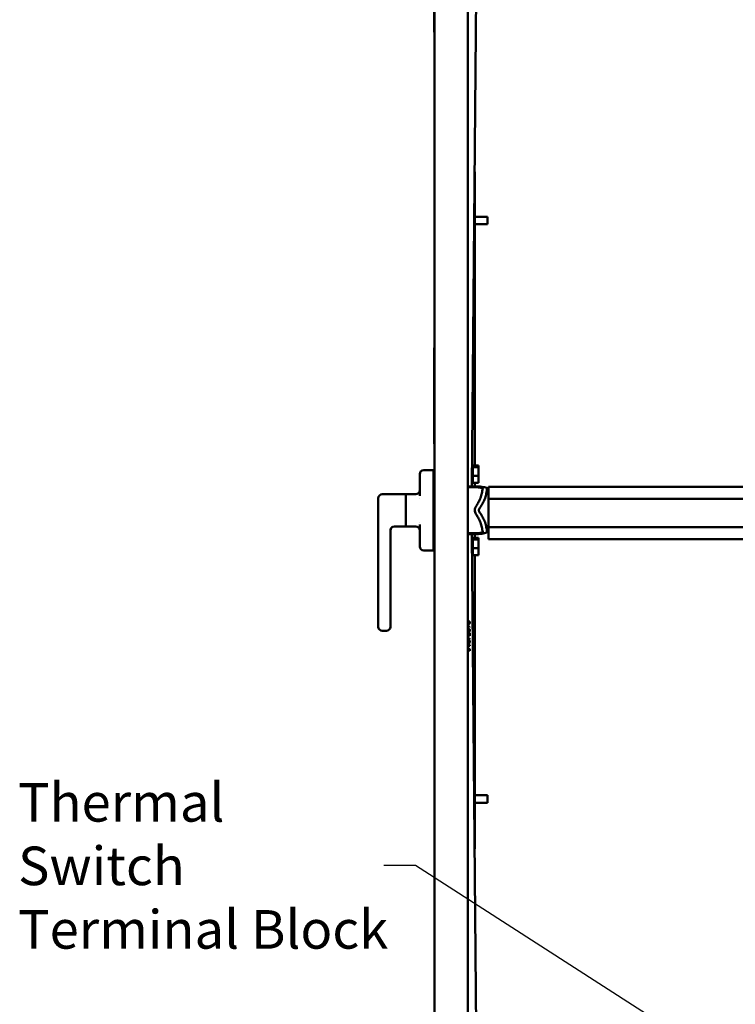
# Model space of a CAD drawing. Units: inches. Extents: x 0.5 to 21.5, y 0.2 to 16.7.
# Drawn here: x 17 to 19.3, y 6.9 to 10 of the extents above; entities that cross this region are included whole.
import ezdxf

# ---------------------------------------------------------------- set-up
doc = ezdxf.new("R2010")
doc.units = ezdxf.units.IN
doc.header["$MEASUREMENT"] = 0
doc.layers.add('Symbol (ANSI)', color=7, linetype='Continuous', lineweight=25)
doc.layers.add('Visible (ANSI)', color=7, linetype='Continuous', lineweight=50)
doc.styles.add('Note Text (ANSI)', font='tahoma.ttf')
doc.dimstyles.new('Default (ANSI)$7', dxfattribs={"dimtxt": 0.12, "dimasz": 0.098425, "dimexe": 0.125, "dimexo": 0.0625, "dimgap": 0.031496, "dimtad": 0, "dimtih": 1, "dimtoh": 1, "dimrnd": 1e-08, "dimzin": 0, "dimdsep": 46, "dimtxsty": 'Note Text (ANSI)', "dimcen": 0.09, "dimdle": 0.393701, "dimclrd": 256, "dimclre": 256, "dimclrt": 256, "dimadec": 0, "dimazin": 1, "dimtfac": 1, "dimtofl": 0, "dimtmove": 0, "dimatfit": 3, "dimfxl": 1, "dimtolj": 1, "dimtzin": 4, "dimlwd": -1, "dimlwe": -1, "dimarcsym": 0})

msp = doc.modelspace()

# ---------------------------------------------------------------- linework, layer by layer
at = {"layer": 'Visible (ANSI)'}
for p, q in [((18.327, 9.3092), (18.327, 11.561)), ((18.4301, 5.2809), (18.4301, 11.5787)), ((18.4663, 11.1828), (18.4431, 8.5042)), ((18.326, 9.9169), (18.326, 10.0939)), ((18.327, 9.9169), (18.326, 9.9169)), ((18.3265, 9.9142), (18.3265, 9.9169)), ((18.3265, 9.9142), (18.327, 9.9142)), ((18.3262, 9.8872), (18.3262, 9.5212)), ((18.3262, 9.8872), (18.327, 9.8872)), ((18.3262, 9.5212), (18.327, 9.5212)), ((18.4516, 9.4828), (18.4516, 8.5695)), ((18.4916, 9.3432), (18.4516, 9.3432)), ((18.4916, 9.3432), (18.4916, 9.3196)), ((18.4916, 9.3196), (18.4516, 9.3196)), ((18.3263, 9.3092), (18.327, 9.3092)), ((18.3263, 9.3092), (18.3263, 8.9592)), ((18.327, 8.9592), (18.327, 9.3092)), ((18.327, 8.9592), (18.3263, 8.9592)), ((18.327, 5.2986), (18.327, 8.9592)), ((18.327, 8.9357), (18.326, 8.9357)), ((18.326, 8.9357), (18.326, 8.6361)), ((18.327, 8.6361), (18.326, 8.6361)), ((18.2934, 8.5548), (18.3239, 8.5548)), ((18.3239, 8.5579), (18.3239, 8.5548)), ((18.3239, 8.5579), (18.327, 8.5579)), ((18.3239, 8.5423), (18.3239, 8.5548)), ((18.4462, 8.5642), (18.4436, 8.5642)), ((18.4462, 8.5695), (18.4635, 8.5695)), ((18.4462, 8.5644), (18.4462, 8.5695)), ((18.4635, 8.5644), (18.4462, 8.5644)), ((18.4462, 8.5373), (18.4462, 8.5644)), ((18.4568, 8.5664), (18.4568, 8.5675)), ((18.4568, 8.5675), (18.4635, 8.5675)), ((18.4635, 8.5664), (18.4568, 8.5664)), ((18.4635, 8.5675), (18.4635, 8.5695)), ((18.4635, 8.5675), (18.4635, 8.5664)), ((18.4635, 8.5644), (18.4635, 8.5664)), ((18.4635, 8.5373), (18.4635, 8.5644)), ((18.2809, 8.4745), (18.2809, 8.5423)), ((18.3239, 8.4844), (18.3239, 8.5423)), ((18.4462, 8.5204), (18.4433, 8.5204)), ((18.4462, 8.5152), (18.4462, 8.5373)), ((18.4462, 8.5373), (18.4635, 8.5373)), ((18.4635, 8.5152), (18.4635, 8.5373)), ((18.4301, 8.5045), (18.4627, 8.5036)), ((18.4628, 8.5007), (18.4301, 8.5016)), ((18.4462, 8.5152), (18.4635, 8.5152)), ((18.4516, 8.5152), (18.4516, 8.5039)), ((18.495, 8.5026), (19.6997, 8.5026)), ((18.495, 8.5026), (18.495, 8.4882)), ((18.495, 8.4795), (18.495, 8.4882)), ((18.1519, 8.4673), (18.1519, 8.4068)), ((18.1644, 8.4798), (18.2379, 8.4798)), ((18.2379, 8.4798), (18.2379, 8.3798)), ((18.2379, 8.4798), (18.2379, 8.3798)), ((18.2379, 8.4798), (18.2684, 8.4798)), ((18.2379, 8.4673), (18.2379, 8.4673)), ((18.2813, 8.4673), (18.2813, 8.4673)), ((18.3239, 8.4844), (18.3239, 8.3752)), ((18.495, 8.4795), (18.495, 8.4651)), ((18.495, 8.3776), (18.495, 8.4651)), ((18.495, 8.4651), (19.6997, 8.4651)), ((18.1519, 8.4068), (18.1519, 8.3919)), ((18.1519, 8.0673), (18.1519, 8.3919)), ((18.1894, 8.3721), (18.1894, 8.0673)), ((18.2019, 8.3798), (18.2379, 8.3798)), ((18.2379, 8.3923), (18.2379, 8.3923)), ((18.2379, 8.3798), (18.2684, 8.3798)), ((18.2809, 8.3173), (18.2809, 8.3852)), ((18.2813, 8.3923), (18.2813, 8.3923)), ((18.3239, 8.3173), (18.3239, 8.3752)), ((18.495, 8.3632), (18.495, 8.3776)), ((18.495, 8.3776), (19.6997, 8.3776)), ((18.495, 8.3632), (18.495, 8.3545)), ((18.4628, 8.359), (18.4301, 8.3581)), ((18.4301, 8.3551), (18.4627, 8.356)), ((18.4663, 5.6769), (18.4431, 8.3555)), ((18.4462, 8.3392), (18.4433, 8.3392)), ((18.4462, 8.3445), (18.4635, 8.3445)), ((18.4462, 8.3394), (18.4462, 8.3445)), ((18.4635, 8.3394), (18.4462, 8.3394)), ((18.4462, 8.3123), (18.4462, 8.3394)), ((18.4516, 8.3557), (18.4516, 8.3445)), ((18.4568, 8.3414), (18.4568, 8.3425)), ((18.4568, 8.3425), (18.4635, 8.3425)), ((18.4635, 8.3414), (18.4568, 8.3414)), ((18.4635, 8.3425), (18.4635, 8.3445)), ((18.4635, 8.3425), (18.4635, 8.3414)), ((18.4635, 8.3394), (18.4635, 8.3414)), ((18.4635, 8.3123), (18.4635, 8.3394)), ((18.495, 8.3401), (18.495, 8.3545)), ((18.495, 8.3401), (19.6997, 8.3401)), ((18.3239, 8.3048), (18.2934, 8.3048)), ((18.3239, 8.3048), (18.3239, 8.3173)), ((18.3239, 8.3048), (18.3239, 8.3017)), ((18.3239, 8.3017), (18.327, 8.3017)), ((18.4462, 8.2902), (18.4462, 8.3123)), ((18.4462, 8.3123), (18.4635, 8.3123)), ((18.4635, 8.2902), (18.4635, 8.3123)), ((18.4462, 8.2954), (18.4436, 8.2954)), ((18.4462, 8.2902), (18.4635, 8.2902)), ((18.4516, 8.2902), (18.4516, 7.3768)), ((18.4301, 8.071), (18.4366, 8.0668)), ((18.4358, 8.0657), (18.4301, 8.0694)), ((18.4313, 8.084), (18.4313, 8.0854)), ((18.4315, 8.06), (18.4315, 8.0614)), ((18.4366, 8.0668), (18.4358, 8.0657)), ((18.1769, 8.0548), (18.1644, 8.0548)), ((18.4301, 8.0442), (18.4348, 8.0418)), ((18.4365, 8.0394), (18.4301, 8.0426)), ((18.4301, 8.0341), (18.4369, 8.0295)), ((18.4329, 8.0306), (18.4301, 8.0325)), ((18.4301, 8.0306), (18.4329, 8.0306)), ((18.4369, 8.0292), (18.4301, 8.0292)), ((18.4348, 8.049), (18.4364, 8.049)), ((18.4348, 8.0418), (18.4348, 8.049)), ((18.4364, 8.049), (18.4365, 8.0394)), ((18.4369, 8.0295), (18.4369, 8.0292)), ((18.4301, 8.0092), (18.4351, 8.0092)), ((18.4367, 8.0078), (18.4301, 8.0078)), ((18.4301, 7.9999), (18.4368, 7.9986)), ((18.4352, 7.9975), (18.4311, 7.9983)), ((18.4351, 8.0116), (18.4367, 8.0107)), ((18.4351, 8.0092), (18.4351, 8.0116)), ((18.4353, 7.9922), (18.4352, 7.9975)), ((18.4367, 8.0107), (18.4367, 8.0078)), ((18.4368, 7.9986), (18.4369, 7.9922)), ((18.4369, 7.9922), (18.4353, 7.9922)), ((18.4916, 7.5432), (18.4516, 7.5432)), ((18.4916, 7.5432), (18.4916, 7.5196)), ((18.4916, 7.5196), (18.4516, 7.5196))]:
    msp.add_line(p, q, dxfattribs=at)
for centre, start, end in [((18.2934, 8.5423), 90, 180), ((18.2684, 8.4923), 270, 0), ((18.1644, 8.4673), 90, 180), ((18.2019, 8.3673), 90, 180), ((18.2684, 8.3673), 0, 90), ((18.2934, 8.3173), 180, 270), ((18.1644, 8.0673), 180, 270), ((18.1769, 8.0673), 270, 0)]:
    msp.add_arc(centre, 0.0125, start, end, dxfattribs=at)
for points, knots in [([(18.4901, 8.4968), (18.4902, 8.4972), (18.49, 8.4976), (18.4893, 8.4985), (18.4888, 8.499), (18.4867, 8.5001), (18.4847, 8.5008), (18.4799, 8.502), (18.4771, 8.5025), (18.4704, 8.5033), (18.4665, 8.5035), (18.4627, 8.5036)], [-1.108246, -1.108246, -1.108246, -1.108246, -0.963662, -0.963662, -0.811943, -0.811943, -0.554324, -0.554324, -0.295312, -0.295312, 0, 0, 0, 0]), ([(18.4628, 8.5007), (18.4648, 8.5006), (18.4667, 8.5005), (18.47, 8.5001), (18.4715, 8.4999), (18.4739, 8.4993), (18.4748, 8.4989), (18.4759, 8.4984), (18.4762, 8.4981), (18.4765, 8.4977), (18.4766, 8.4975), (18.4766, 8.4973)], [0, 0, 0, 0, 0.1473796, 0.1473796, 0.2772718, 0.2772718, 0.4058759, 0.4058759, 0.4822292, 0.4822292, 0.5550884, 0.5550884, 0.5550884, 0.5550884]), ([(18.4701, 8.468), (18.4717, 8.4728), (18.473, 8.4778), (18.475, 8.4874), (18.4758, 8.4924), (18.4766, 8.4973)], [0.000001, 0.000001, 0.000001, 0.000001, 1.665532, 1.665532, 3.34215, 3.34215, 3.34215, 3.34215]), ([(18.4845, 8.4676), (18.4858, 8.4724), (18.4869, 8.4774), (18.4887, 8.487), (18.4894, 8.492), (18.4901, 8.4968)], [0.000001, 0.000001, 0.000001, 0.000001, 1.658074, 1.658074, 3.326346, 3.326346, 3.326346, 3.326346]), ([(18.4604, 8.4497), (18.4615, 8.4517), (18.4626, 8.4537), (18.4648, 8.4575), (18.4658, 8.4593), (18.4676, 8.4626), (18.4684, 8.4641), (18.4693, 8.466), (18.4695, 8.4665), (18.4699, 8.4674), (18.47, 8.4677), (18.4701, 8.468)], [0.000001, 0.000001, 0.000001, 0.000001, 0.1747513, 0.1747513, 0.3479816, 0.3479816, 0.5219143, 0.5219143, 0.6124488, 0.6124488, 0.6987156, 0.6987156, 0.6987156, 0.6987156]), ([(18.4845, 8.4676), (18.4844, 8.4674), (18.4843, 8.467), (18.484, 8.4662), (18.4838, 8.4657), (18.4829, 8.4639), (18.4821, 8.4623), (18.4804, 8.459), (18.4794, 8.4573), (18.4773, 8.4535), (18.4761, 8.4514), (18.4749, 8.4493)], [-0.6975024, -0.6975024, -0.6975024, -0.6975024, -0.6183806, -0.6183806, -0.5282098, -0.5282098, -0.3481003, -0.3481003, -0.1836262, -0.1836262, -0.000001, -0.000001, -0.000001, -0.000001]), ([(18.4604, 8.4497), (18.459, 8.4473), (18.4576, 8.4449), (18.4541, 8.439), (18.4537, 8.4381), (18.4522, 8.4347), (18.4519, 8.4325), (18.4517, 8.4276), (18.4523, 8.4252), (18.4534, 8.422), (18.4541, 8.4208), (18.4571, 8.4155), (18.4587, 8.4127), (18.4604, 8.4099)], [-0.8601403, -0.8601403, -0.8601403, -0.8601403, -0.8224022, -0.8224022, -0.7652111, -0.7652111, -0.6500846, -0.6500846, -0.4664615, -0.4664615, -0.2451722, -0.2451722, -0.000001, -0.000001, -0.000001, -0.000001]), ([(18.4749, 8.4103), (18.4718, 8.4157), (18.4688, 8.421), (18.4653, 8.427), (18.4651, 8.4274), (18.4647, 8.4285), (18.4646, 8.4293), (18.4646, 8.4306), (18.4647, 8.4313), (18.4652, 8.4324), (18.4653, 8.4327), (18.4689, 8.4389), (18.4719, 8.4441), (18.4749, 8.4493)], [0.000001, 0.000001, 0.000001, 0.000001, 0.4689978, 0.4689978, 0.5282762, 0.5282762, 0.5857574, 0.5857574, 0.6242282, 0.6242282, 0.6455753, 0.6455753, 0.7653091, 0.7653091, 0.7653091, 0.7653091]), ([(18.4701, 8.3917), (18.47, 8.3919), (18.4699, 8.3923), (18.4695, 8.3931), (18.4693, 8.3937), (18.4684, 8.3955), (18.4676, 8.397), (18.4658, 8.4003), (18.4648, 8.4021), (18.4627, 8.406), (18.4615, 8.4079), (18.4604, 8.4099)], [0.000001, 0.000001, 0.000001, 0.000001, 0.0858753, 0.0858753, 0.1759792, 0.1759792, 0.348976, 0.348976, 0.5221125, 0.5221125, 0.6967572, 0.6967572, 0.6967572, 0.6967572]), ([(18.4749, 8.4103), (18.4761, 8.4083), (18.4773, 8.4062), (18.4794, 8.4024), (18.4804, 8.4006), (18.4821, 8.3973), (18.4829, 8.3958), (18.4838, 8.394), (18.484, 8.3934), (18.4843, 8.3926), (18.4844, 8.3923), (18.4845, 8.3921)], [-0.6954558, -0.6954558, -0.6954558, -0.6954558, -0.5127741, -0.5127741, -0.3490915, -0.3490915, -0.1692335, -0.1692335, -0.0790712, -0.0790712, -0.000001, -0.000001, -0.000001, -0.000001]), ([(18.4701, 8.3917), (18.4717, 8.3869), (18.473, 8.3819), (18.475, 8.3722), (18.4758, 8.3672), (18.4766, 8.3624)], [0.000001, 0.000001, 0.000001, 0.000001, 1.665532, 1.665532, 3.34215, 3.34215, 3.34215, 3.34215]), ([(18.4845, 8.3921), (18.4858, 8.3873), (18.4869, 8.3823), (18.4887, 8.3726), (18.4894, 8.3677), (18.4901, 8.3629)], [0.000001, 0.000001, 0.000001, 0.000001, 1.658074, 1.658074, 3.326346, 3.326346, 3.326346, 3.326346]), ([(18.4627, 8.356), (18.4665, 8.3561), (18.4704, 8.3564), (18.477, 8.3572), (18.4799, 8.3577), (18.4847, 8.3589), (18.4866, 8.3595), (18.4888, 8.3607), (18.4893, 8.3611), (18.49, 8.362), (18.4902, 8.3624), (18.4901, 8.3629)], [0, 0, 0, 0, 0.294538, 0.294538, 0.553559, 0.553559, 0.811226, 0.811226, 0.963312, 0.963312, 1.108234, 1.108234, 1.108234, 1.108234]), ([(18.4766, 8.3624), (18.4766, 8.3622), (18.4765, 8.362), (18.4762, 8.3615), (18.4759, 8.3613), (18.4748, 8.3607), (18.4739, 8.3604), (18.4715, 8.3598), (18.4701, 8.3595), (18.4667, 8.3591), (18.4648, 8.359), (18.4628, 8.359)], [-0.5550947, -0.5550947, -0.5550947, -0.5550947, -0.482404, -0.482404, -0.406233, -0.406233, -0.2776511, -0.2776511, -0.1477639, -0.1477639, 0, 0, 0, 0]), ([(18.4301, 8.0774), (18.4302, 8.0773), (18.4304, 8.0772), (18.4308, 8.0771), (18.4313, 8.077), (18.4316, 8.077), (18.4318, 8.077)], [0.696199, 0.696199, 0.696199, 0.696199, 0.7362005, 0.825024, 0.9119856, 1, 1, 1, 1]), ([(18.4319, 8.0756), (18.4317, 8.0756), (18.4313, 8.0756), (18.4306, 8.0757), (18.4303, 8.0758), (18.4301, 8.0759)], [0, 0, 0, 0, 0.0987022, 0.1956723, 0.2826439, 0.2826439, 0.2826439, 0.2826439]), ([(18.4313, 8.0854), (18.4314, 8.0854), (18.4318, 8.0853), (18.4323, 8.0853), (18.4329, 8.0852), (18.4333, 8.085), (18.4338, 8.0848), (18.4342, 8.0845), (18.4346, 8.0842), (18.435, 8.0839), (18.4354, 8.0835), (18.4357, 8.0831), (18.4359, 8.0827), (18.4361, 8.0823), (18.4363, 8.0818), (18.4364, 8.0813), (18.4365, 8.0808), (18.4365, 8.0805), (18.4365, 8.0803)], [0, 0, 0, 0, 0.068791, 0.135103, 0.198979, 0.261904, 0.323495, 0.385195, 0.446969, 0.509765, 0.572251, 0.633405, 0.693251, 0.752583, 0.812579, 0.873275, 0.93555, 1, 1, 1, 1]), ([(18.4349, 8.0804), (18.4349, 8.0805), (18.4349, 8.0807), (18.4348, 8.0811), (18.4348, 8.0814), (18.4347, 8.0818), (18.4345, 8.0821), (18.4344, 8.0823), (18.4342, 8.0826), (18.4339, 8.0829), (18.4337, 8.0831), (18.4334, 8.0833), (18.4331, 8.0835), (18.4328, 8.0836), (18.4324, 8.0838), (18.4321, 8.0839), (18.4317, 8.0839), (18.4314, 8.084), (18.4313, 8.084)], [0, 0, 0, 0, 0.064439, 0.126547, 0.186887, 0.245878, 0.304041, 0.362191, 0.420976, 0.48066, 0.5406, 0.600689, 0.661936, 0.724443, 0.789038, 0.856314, 0.926352, 1, 1, 1, 1]), ([(18.4315, 8.0614), (18.4317, 8.0614), (18.432, 8.0614), (18.4326, 8.0613), (18.4331, 8.0612), (18.4335, 8.061), (18.434, 8.0608), (18.4344, 8.0605), (18.4348, 8.0602), (18.4352, 8.0599), (18.4356, 8.0595), (18.4359, 8.0591), (18.4361, 8.0587), (18.4363, 8.0583), (18.4365, 8.0578), (18.4366, 8.0573), (18.4367, 8.0568), (18.4367, 8.0565), (18.4367, 8.0563)], [0, 0, 0, 0, 0.068791, 0.135103, 0.198979, 0.261904, 0.323495, 0.385195, 0.446969, 0.509765, 0.572251, 0.633405, 0.693251, 0.752583, 0.812579, 0.873275, 0.93555, 1, 1, 1, 1]), ([(18.4351, 8.0564), (18.4351, 8.0565), (18.4351, 8.0568), (18.4351, 8.0571), (18.435, 8.0574), (18.4349, 8.0578), (18.4347, 8.0581), (18.4346, 8.0583), (18.4344, 8.0586), (18.4341, 8.0589), (18.4339, 8.0591), (18.4336, 8.0593), (18.4333, 8.0595), (18.433, 8.0596), (18.4327, 8.0598), (18.4323, 8.0599), (18.4319, 8.0599), (18.4316, 8.06), (18.4315, 8.06)], [0, 0, 0, 0, 0.064439, 0.126547, 0.186887, 0.245878, 0.304041, 0.362191, 0.420976, 0.48066, 0.5406, 0.600689, 0.661936, 0.724443, 0.789038, 0.856314, 0.926352, 1, 1, 1, 1]), ([(18.4318, 8.077), (18.4319, 8.077), (18.4321, 8.077), (18.4324, 8.077), (18.4327, 8.0771), (18.433, 8.0772), (18.4333, 8.0774), (18.4335, 8.0775), (18.4338, 8.0777), (18.434, 8.078), (18.4342, 8.0782), (18.4344, 8.0785), (18.4346, 8.0788), (18.4347, 8.0791), (18.4348, 8.0794), (18.4349, 8.0797), (18.4349, 8.08), (18.4349, 8.0803), (18.4349, 8.0804)], [0, 0, 0, 0, 0.061965, 0.122122, 0.180988, 0.239933, 0.299906, 0.359989, 0.421776, 0.486576, 0.551535, 0.615018, 0.677259, 0.73973, 0.80305, 0.866495, 0.931973, 1, 1, 1, 1]), ([(18.4365, 8.0803), (18.4365, 8.0802), (18.4365, 8.0798), (18.4364, 8.0793), (18.4363, 8.0789), (18.4362, 8.0784), (18.436, 8.078), (18.4358, 8.0776), (18.4355, 8.0772), (18.4352, 8.0769), (18.4348, 8.0766), (18.4344, 8.0763), (18.4341, 8.0761), (18.4337, 8.0759), (18.4332, 8.0758), (18.4328, 8.0757), (18.4324, 8.0756), (18.4321, 8.0756), (18.4319, 8.0756)], [0, 0, 0, 0, 0.069475, 0.136517, 0.200789, 0.26383, 0.325735, 0.387291, 0.449509, 0.512968, 0.576275, 0.63758, 0.697903, 0.757172, 0.816599, 0.876653, 0.93729, 1, 1, 1, 1]), ([(18.4301, 8.0535), (18.4302, 8.0534), (18.4305, 8.0533), (18.431, 8.0531), (18.4315, 8.053), (18.4318, 8.053), (18.432, 8.053)], [0.6554406, 0.6554406, 0.6554406, 0.6554406, 0.7362005, 0.825024, 0.9119856, 1, 1, 1, 1]), ([(18.4321, 8.0516), (18.4319, 8.0516), (18.4315, 8.0516), (18.4308, 8.0517), (18.4304, 8.0519), (18.4301, 8.052), (18.4301, 8.052)], [0, 0, 0, 0, 0.0987022, 0.1956723, 0.2924224, 0.3165237, 0.3165237, 0.3165237, 0.3165237]), ([(18.4301, 8.0259), (18.4301, 8.0259), (18.4304, 8.0259), (18.4309, 8.0259), (18.4315, 8.0258), (18.4321, 8.0257), (18.4326, 8.0256), (18.4331, 8.0255), (18.4335, 8.0253), (18.434, 8.0252), (18.4343, 8.025), (18.4347, 8.0248), (18.435, 8.0246), (18.4354, 8.0243), (18.4356, 8.0241), (18.4359, 8.0238), (18.4361, 8.0235), (18.4363, 8.0232), (18.4365, 8.0229), (18.4367, 8.0226), (18.4368, 8.0222), (18.4369, 8.0219), (18.437, 8.0215), (18.437, 8.0212), (18.437, 8.0209), (18.437, 8.0208)], [0.1201079, 0.1201079, 0.1201079, 0.1201079, 0.133246, 0.1943126, 0.2512792, 0.3045134, 0.3542349, 0.4004806, 0.4434108, 0.4840149, 0.5232523, 0.5610424, 0.5979002, 0.6335185, 0.6683144, 0.7024957, 0.7366854, 0.7702932, 0.8034373, 0.835913, 0.8684602, 0.9008465, 0.9334665, 0.9662576, 1, 1, 1, 1]), ([(18.432, 8.053), (18.4321, 8.053), (18.4323, 8.053), (18.4326, 8.053), (18.4329, 8.0531), (18.4332, 8.0532), (18.4335, 8.0534), (18.4337, 8.0535), (18.434, 8.0537), (18.4342, 8.054), (18.4344, 8.0542), (18.4346, 8.0545), (18.4348, 8.0548), (18.4349, 8.0551), (18.435, 8.0554), (18.4351, 8.0557), (18.4351, 8.056), (18.4351, 8.0563), (18.4351, 8.0564)], [0, 0, 0, 0, 0.061965, 0.122122, 0.180988, 0.239933, 0.299906, 0.359989, 0.421776, 0.486576, 0.551535, 0.615018, 0.677259, 0.73973, 0.80305, 0.866495, 0.931973, 1, 1, 1, 1]), ([(18.4367, 8.0563), (18.4367, 8.0562), (18.4367, 8.0558), (18.4366, 8.0553), (18.4365, 8.0549), (18.4364, 8.0544), (18.4362, 8.054), (18.436, 8.0536), (18.4357, 8.0532), (18.4354, 8.0529), (18.435, 8.0526), (18.4347, 8.0523), (18.4343, 8.0521), (18.4339, 8.0519), (18.4335, 8.0518), (18.433, 8.0517), (18.4326, 8.0516), (18.4323, 8.0516), (18.4321, 8.0516)], [0, 0, 0, 0, 0.069475, 0.136517, 0.200789, 0.26383, 0.325735, 0.387291, 0.449509, 0.512968, 0.576275, 0.63758, 0.697903, 0.757172, 0.816599, 0.876653, 0.93729, 1, 1, 1, 1]), ([(18.4354, 8.0207), (18.4354, 8.0209), (18.4354, 8.0213), (18.4353, 8.0218), (18.435, 8.0223), (18.4348, 8.0226), (18.4345, 8.0229), (18.4343, 8.0231), (18.4341, 8.0233), (18.4339, 8.0235), (18.4336, 8.0237), (18.4333, 8.0238), (18.433, 8.024), (18.4327, 8.0241), (18.4323, 8.0242), (18.432, 8.0243), (18.4315, 8.0244), (18.4311, 8.0244), (18.4306, 8.0245), (18.4302, 8.0245), (18.4301, 8.0245)], [0, 0, 0, 0, 0.0603866, 0.1208832, 0.1827546, 0.247811, 0.2812991, 0.3150876, 0.3497024, 0.3848566, 0.4209662, 0.4585112, 0.4971747, 0.537602, 0.580503, 0.6274675, 0.6783882, 0.7339832, 0.7937467, 0.8488666, 0.8488666, 0.8488666, 0.8488666]), ([(18.437, 8.0208), (18.437, 8.0207), (18.437, 8.0204), (18.437, 8.0201), (18.4369, 8.0197), (18.4368, 8.0194), (18.4367, 8.019), (18.4366, 8.0187), (18.4364, 8.0184), (18.4362, 8.0181), (18.4359, 8.0178), (18.4357, 8.0175), (18.4354, 8.0172), (18.4351, 8.0169), (18.4347, 8.0167), (18.4344, 8.0165), (18.434, 8.0163), (18.4336, 8.0161), (18.4331, 8.0159), (18.4326, 8.0158), (18.4321, 8.0156), (18.4315, 8.0155), (18.4309, 8.0155), (18.4304, 8.0154), (18.4301, 8.0154), (18.4301, 8.0154)], [0, 0, 0, 0, 0.0337881, 0.0671939, 0.0998624, 0.1325666, 0.1651512, 0.1979132, 0.231319, 0.2650833, 0.2992553, 0.3343986, 0.3699428, 0.4062836, 0.4440638, 0.4829977, 0.5233544, 0.5655366, 0.6096129, 0.6563908, 0.7058855, 0.7583245, 0.8138318, 0.8727946, 0.8890014, 0.8890014, 0.8890014, 0.8890014]), ([(18.4301, 8.0168), (18.4302, 8.0168), (18.4305, 8.0168), (18.4309, 8.0169), (18.4314, 8.017), (18.4318, 8.0171), (18.4322, 8.0172), (18.4326, 8.0173), (18.433, 8.0174), (18.4333, 8.0176), (18.4336, 8.0178), (18.4339, 8.0179), (18.4341, 8.0181), (18.4344, 8.0183), (18.4346, 8.0185), (18.4348, 8.0188), (18.4351, 8.0192), (18.4353, 8.0197), (18.4354, 8.0202), (18.4354, 8.0206), (18.4354, 8.0207)], [0.1434397, 0.1434397, 0.1434397, 0.1434397, 0.1881751, 0.2451061, 0.2994484, 0.3508229, 0.3999417, 0.4466717, 0.4912545, 0.5333763, 0.5738528, 0.6125263, 0.6495971, 0.685532, 0.7201058, 0.7538377, 0.8189254, 0.8804935, 0.9403113, 1, 1, 1, 1]), ([(18.4314, 7.9965), (18.4314, 7.9963), (18.4314, 7.996), (18.4314, 7.9955), (18.4312, 7.995), (18.4311, 7.9945), (18.4309, 7.9941), (18.4307, 7.9937), (18.4304, 7.9933), (18.4302, 7.9931), (18.4301, 7.993)], [0, 0, 0, 0, 0.0658076, 0.1293943, 0.1908941, 0.2512811, 0.310815, 0.370371, 0.4307683, 0.4829093, 0.4829093, 0.4829093, 0.4829093]), ([(18.4311, 7.9983), (18.4312, 7.9981), (18.4312, 7.9978), (18.4314, 7.9974), (18.4314, 7.9969), (18.4314, 7.9966), (18.4314, 7.9965)], [0, 0, 0, 0, 0.275068, 0.532901, 0.773973, 1, 1, 1, 1])]:
    msp.add_open_spline(points, degree=3, knots=knots, dxfattribs=at)

# ---------------------------------------------------------------- texts
at = {"layer": 'Symbol (ANSI)', "insert": (17.0316, 7.5811), "char_height": 0.12, "width": 1.176175, "attachment_point": 1, "line_spacing_factor": 0.987884, "style": 'Note Text (ANSI)'}
msp.add_mtext('\\fTahoma|b0|i0;Thermal Switch \\P\\fTahoma|b0|i0;Terminal Block', dxfattribs=at)

# ---------------------------------------------------------------- leaders
at = {"layer": 'Symbol (ANSI)', "annotation_type": 0, "has_hookline": 1, "hookline_direction": 1, "text_width": 0.0516}
msp.add_leader([(19.5805, 6.4803), (18.2672, 7.3243), (18.1687, 7.3243)], dimstyle='Default (ANSI)$7', override={"dimtad": 0}, dxfattribs=at)

doc.saveas('drawing.dxf')
